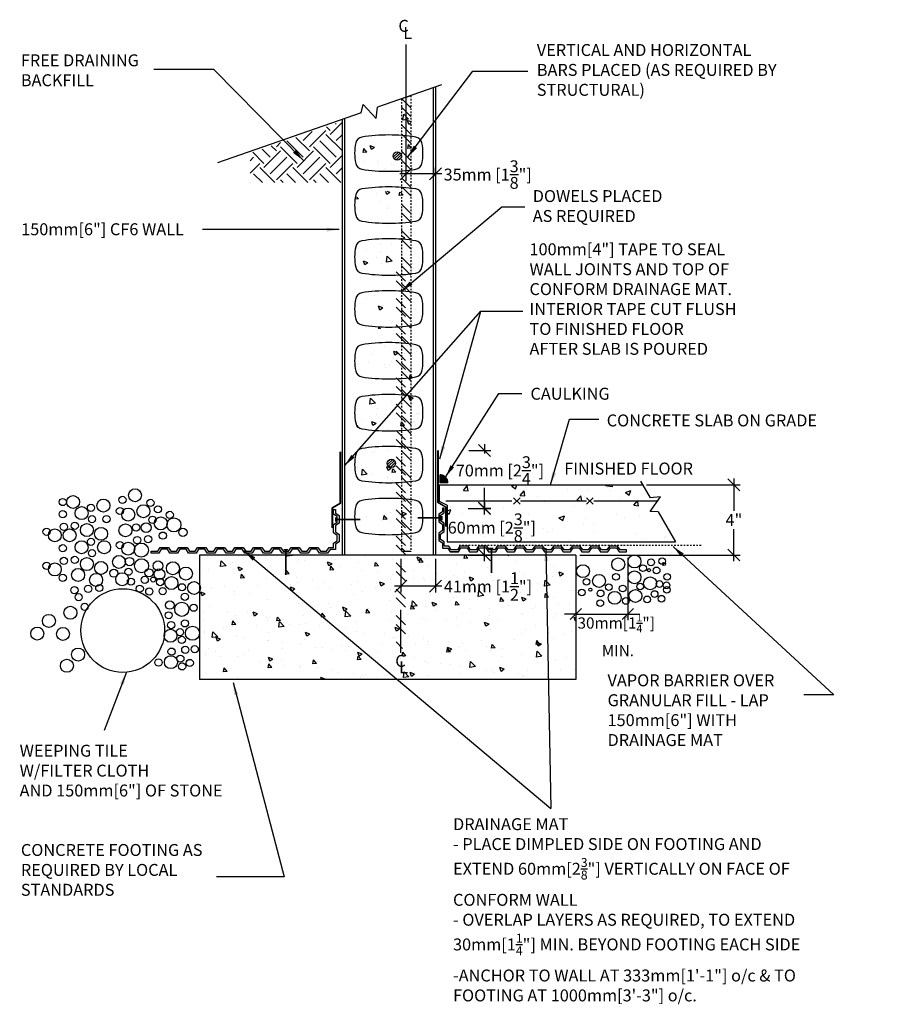
# Model space of a CAD drawing. Units: inches. Extents: x -130 to 64, y 1 to 63.
# Drawn here: x 10 to 64, y 1 to 63 of the extents above; entities that cross this region are included whole.
import ezdxf

# ---------------------------------------------------------------- set-up
doc = ezdxf.new("R2010")
doc.units = ezdxf.units.IN
doc.header["$MEASUREMENT"] = 0
doc.linetypes.add('ACAD_ISO10W100', pattern=[18.5, 12, -3, 0.5, -3])
doc.linetypes.add('DASHED2', pattern=[9.525, 6.35, -3.175])
for name, color, linetype in [('HATCHING', 1, 'Continuous'), ('layout dim', 7, 'Continuous'), ('MISCELLANEOUS', 3, 'Continuous'), ('NUFORM', 6, 'Continuous'), ('STRUCTURAL', 4, 'Continuous'), ('TEXT', 7, 'Continuous')]:
    doc.layers.add(name, color=color, linetype=linetype)
doc.styles.add('style1', font='arial.ttf')
doc.dimstyles.new('LAYOUT DIM', dxfattribs={"dimtxt": 0.75, "dimasz": 0.755, "dimexe": 0.4, "dimexo": 0.25, "dimgap": 0.1, "dimtad": 1, "dimtih": 1, "dimtoh": 1, "dimdec": 0, "dimlfac": 25.4, "dimzin": 0, "dimdsep": 46, "dimtxsty": 'style1', "dimblk": 'OBLIQUE', "dimcen": 0.09, "dimdle": 0.4, "dimadec": 0, "dimazin": 0, "dimtfac": 1, "dimtdec": 0, "dimtofl": 0, "dimtmove": 2, "dimatfit": 3, "dimfxl": 1, "dimtolj": 1, "dimtzin": 0, "dimarcsym": 0})
doc.dimstyles.new('Typical_detail Scale 1.5inch', dxfattribs={"dimtxt": 0.755, "dimasz": 0.755, "dimexe": 0.4, "dimexo": 0.25, "dimgap": 0.2, "dimtad": 1, "dimtih": 1, "dimtoh": 1, "dimdec": 3, "dimzin": 0, "dimdsep": 46, "dimlunit": 4, "dimtxsty": 'style1', "dimblk": 'OBLIQUE', "dimcen": 0.09, "dimdle": 0.4, "dimadec": 0, "dimazin": 0, "dimtfac": 1, "dimtdec": 3, "dimtofl": 0, "dimtmove": 2, "dimatfit": 3, "dimfxl": 1, "dimtolj": 1, "dimtzin": 0, "dimarcsym": 0})
doc.dimstyles.new('Typical_detail Scale 1.5inch$7', dxfattribs={"dimtxt": 0.755, "dimasz": 0.8, "dimexe": 0.4, "dimexo": 0.25, "dimgap": 0.2, "dimtad": 1, "dimtih": 1, "dimtoh": 1, "dimdec": 3, "dimzin": 0, "dimdsep": 46, "dimlunit": 4, "dimtxsty": 'style1', "dimblk": 'OBLIQUE', "dimcen": 0.09, "dimdle": 0.4, "dimadec": 0, "dimazin": 0, "dimtfac": 1, "dimtdec": 3, "dimtofl": 0, "dimtmove": 2, "dimatfit": 3, "dimfxl": 1, "dimtolj": 1, "dimtzin": 0, "dimarcsym": 0})
pattern_1 = [(130, (71.2558, -17.5663), (-2.82386, -0.247056), [0.295276, -3.24803]), (185, (71.2558, -17.5663), (0.546265, 2.96139), [0.23622, -2.598425]), (79.5486, (71.0205, -17.587), (-2.2776, 2.71433), [0.25095, -2.7604]), (133.816, (71.2558, -16.779), (-4.20174, -0.65165), [0.44291, -4.87205]), (83.3644, (70.9056, -16.8333), (-3.67977, 3.83511), [0.37642, -4.1406]), (188.816, (71.256, -16.779), (-3.67977, 3.83511), [0.35433, -3.89764]), (159, (70.862, -16.9758), (-2.35003, -1.585114), [0.295276, -3.24803]), (214, (70.862, -16.9758), (-0.95793, 2.85492), [0.23622, -2.598425]), (108.5486, (70.6663, -17.108), (-3.30796, 1.269805), [0.25095, -2.7604]), (142.5, (71.2558, -17.5663), (-0.047873, 1.310606), [0, -2.56693, 0, -2.637795, 0, -2.608268]), (172.5, (71.2558, -17.5663), (-1.035707, 1.552802), [0, -1.503937, 0, -2.507874, 0, -0.994094]), (212.5, (72.1337, -17.5663), (-2.101663, -0.088799), [0, -0.984252, 0, -3.070866, 0, -4.074803]), (222.5, (72.5274, -17.5663), (-2.29601, 0.394114), [0, -1.279528, 0, -2.03937, 0, -2.8937])]

# ---------------------------------------------------------------- blocks, each defined once
blk = doc.blocks.new('_Oblique')
at = {"color": 0, "lineweight": -2}
blk.add_line((-0.5, -0.5), (0.5, 0.5), dxfattribs=at)
blk = doc.blocks.new('*D2')
at = {"layer": 'DEFPOINTS', "color": 0, "transparency": 16777216}
for p in [(49.23, 33.703), (45.003, 29.272), (55, 29.272)]:
    blk.add_point(p, dxfattribs=at)
at = {"layer": 'TEXT', "color": 0, "lineweight": -2, "transparency": 16777216}
for p, q in [((49.48, 33.703), (55.4, 33.703)), ((55, 34.103), (55, 32.065)), ((55, 28.872), (55, 30.91)), ((45.253, 29.272), (55.4, 29.272))]:
    blk.add_line(p, q, dxfattribs=at)
at = {"layer": 'TEXT', "color": 0, "lineweight": -2, "transparency": 16777216, "xscale": 0.755, "yscale": 0.755, "zscale": 0.755}
for p, rotation in [((55, 33.703), 90), ((55, 29.272), 270)]:
    blk.add_blockref('_Oblique', p, dxfattribs=dict(at, rotation=rotation))
at = {"layer": 'TEXT', "color": 0, "transparency": 16777216, "insert": (55, 31.488), "char_height": 0.755, "attachment_point": 5, "style": 'style1'}
blk.add_mtext('\\A1;4"', dxfattribs=at)
blk = doc.blocks.new('A$C2D4C5817')
at = {"layer": 'HATCHING'}
for centre, radius in [((6.587, 11.197), 0.41), ((2.022, 10.77), 0.227), ((2.67, 10.774), 0.41), ((3.803, 10.405), 0.227), ((4.589, 10.549), 0.41), ((5.793, 10.907), 0.227), ((7.118, 10.192), 0.41), ((7.564, 10.716), 0.227), ((2.022, 10.004), 0.227), ((3.212, 10.069), 0.41), ((5.634, 10.203), 0.227), ((6.156, 9.978), 0.41), ((8.038, 10.31), 0.227), ((8.785, 9.958), 0.227), ((2.089, 9.203), 0.227), ((2.779, 9.27), 0.227), ((3.546, 9.001), 0.41), ((3.87, 9.693), 0.227), ((4.788, 9.693), 0.227), ((5.981, 8.982), 0.41), ((6.658, 9.161), 0.227), ((7.292, 9.153), 0.31), ((7.694, 9.647), 0.227), ((8.216, 9.422), 0.41), ((9.044, 9.327), 0.446), ((0.998, 8.892), 0.227), ((1.52, 8.667), 0.41), ((2.455, 8.667), 0.41), ((4.44, 8.761), 0.41), ((8.347, 8.647), 0.227), ((9.614, 8.855), 0.26), ((3.212, 7.914), 0.41), ((3.803, 8.25), 0.227), ((4.633, 7.914), 0.41), ((5.634, 8.048), 0.227), ((6.156, 7.823), 0.41), ((6.725, 8.36), 0.227), ((6.985, 7.729), 0.446), ((7.415, 8.426), 0.227), ((2.022, 7.85), 0.227), ((3.87, 7.538), 0.227), ((0.998, 6.737), 0.227), ((1.52, 6.512), 0.41), ((2.089, 7.049), 0.227), ((2.779, 7.115), 0.227), ((3.546, 6.846), 0.41), ((4.44, 6.606), 0.41), ((5.575, 6.984), 0.41), ((6.243, 7.007), 0.268), ((6.999, 6.74), 0.446), ((8.045, 6.74), 0.31), ((8.98, 6.584), 0.41), ((2.993, 6.161), 0.41), ((4.128, 5.85), 0.41), ((5.251, 6.272), 0.257), ((5.775, 5.894), 0.41), ((6.176, 6.361), 0.222), ((7.467, 6.295), 0.26), ((8.134, 6.206), 0.34), ((9.804, 6.25), 0.41), ((2.022, 5.981), 0.227), ((6.332, 5.739), 0.227), ((7.2, 5.85), 0.227), ((7.734, 5.872), 0.16), ((8.179, 5.716), 0.232), ((8.891, 5.65), 0.41), ((9.559, 5.383), 0.227), ((10.316, 5.338), 0.41), ((2.76, 5.198), 0.227), ((3.027, 4.753), 0.227), ((5.811, 2.645), 2.645), ((3.628, 5.287), 0.227), ((4.328, 5.338), 0.227), ((6.888, 5.294), 0.227), ((7.489, 5.116), 0.227), ((8.335, 5.138), 0.227), ((9.737, 4.782), 0.227), ((3.405, 4.152), 0.227), ((8.786, 4.259), 0.268), ((9.543, 3.992), 0.446), ((2.502, 3.772), 0.41), ((8.72, 3.614), 0.222), ((10.293, 4.092), 0.227), ((1.145, 3.26), 0.41), ((8.875, 2.991), 0.227), ((9.743, 3.102), 0.227), ((0.41, 2.459), 0.41), ((2.035, 2.437), 0.41), ((8.831, 2.323), 0.41), ((9.432, 2.546), 0.227), ((10.219, 2.476), 0.446), ((9.543, 2.056), 0.227), ((2.993, 1.133), 0.41), ((8.897, 1.316), 0.227), ((9.765, 1.428), 0.227), ((10.36, 1.467), 0.227), ((2.281, 0.421), 0.41), ((8.074, 0.627), 0.227), ((8.853, 0.649), 0.41), ((9.454, 0.871), 0.227), ((10.048, 0.599), 0.227), ((9.565, 0.382), 0.227)]:
    blk.add_circle(centre, radius, dxfattribs=at)
blk = doc.blocks.new('A$C6DED499D')
at = {"layer": 'HATCHING'}
for centre, radius in [((3.667, 2.841), 0.409), ((0.409, 2.231), 0.409), ((2.637, 2.661), 0.409), ((4.203, 2.422), 0.212), ((4.711, 2.788), 0.212), ((5.063, 2.281), 0.212), ((5.416, 2.859), 0.212), ((5.529, 2.684), 0.0987), ((1.424, 1.618), 0.409), ((2.496, 1.872), 0.212), ((3.667, 1.843), 0.409), ((4.654, 1.463), 0.409), ((4.584, 2.295), 0.0987), ((5.727, 1.872), 0.212), ((0.636, 1.561), 0.212), ((2.045, 1.223), 0.212), ((2.919, 1.138), 0.212), ((4.02, 1.265), 0.212), ((5.247, 1.42), 0.212), ((5.684, 1.336), 0.212), ((5.712, 1.054), 0.212), ((0.337, 0.885), 0.212), ((0.878, 1.056), 0.0987), ((1.523, 0.828), 0.212), ((2.411, 0.546), 0.409), ((3.723, 0.659), 0.409), ((4.471, 0.447), 0.212), ((4.937, 0.786), 0.212), ((5.374, 0.49), 0.212), ((1.502, 0.212), 0.212), ((3.117, 0.349), 0.212)]:
    blk.add_circle(centre, radius, dxfattribs=at)
blk = doc.blocks.new('*D9')
at = {"layer": 'DEFPOINTS', "color": 0, "transparency": 16777216}
for p in [(34.276, 53.367), (34.276, 52.915), (36.141, 52.915)]:
    blk.add_point(p, dxfattribs=at)
at = {"layer": 'layout dim', "color": 0, "lineweight": -2, "transparency": 16777216}
for p, q in [((34.276, 53.165), (34.276, 53.767)), ((36.141, 53.165), (36.141, 53.767)), ((36.541, 53.367), (33.876, 53.367))]:
    blk.add_line(p, q, dxfattribs=at)
at = {"layer": 'layout dim', "color": 0, "lineweight": -2, "transparency": 16777216, "xscale": 0.755, "yscale": 0.755, "zscale": 0.755, "rotation": 180}
blk.add_blockref('_Oblique', (34.276, 53.367), dxfattribs=at)
at = {"layer": 'layout dim', "color": 0, "lineweight": -2, "transparency": 16777216, "xscale": 0.755, "yscale": 0.755, "zscale": 0.755}
blk.add_blockref('_Oblique', (36.141, 53.367), dxfattribs=at)
at = {"layer": 'layout dim', "color": 0, "transparency": 16777216, "insert": (39.439, 53.317), "char_height": 0.75, "attachment_point": 5, "style": 'style1'}
blk.add_mtext('\\A1;35mm [1{\\H1x;\\S3/8;}"]', dxfattribs=at)
blk = doc.blocks.new('*D10')
at = {"layer": 'DEFPOINTS', "color": 0, "transparency": 16777216}
for p in [(37.988, 35.879), (39.025, 32.228), (39.227, 32.228)]:
    blk.add_point(p, dxfattribs=at)
at = {"layer": 'layout dim', "color": 0, "lineweight": -2, "transparency": 16777216}
for p, q in [((39.227, 36.279), (39.227, 35.698)), ((38.238, 35.879), (39.627, 35.879)), ((39.227, 31.828), (39.227, 33.524)), ((39.275, 32.228), (39.627, 32.228))]:
    blk.add_line(p, q, dxfattribs=at)
at = {"layer": 'layout dim', "color": 0, "lineweight": -2, "transparency": 16777216, "xscale": 0.755, "yscale": 0.755, "zscale": 0.755}
for p, rotation in [((39.227, 35.879), 90), ((39.227, 32.228), 270)]:
    blk.add_blockref('_Oblique', p, dxfattribs=dict(at, rotation=rotation))
at = {"layer": 'layout dim', "color": 0, "transparency": 16777216, "insert": (40.212, 34.611), "char_height": 0.75, "attachment_point": 5, "style": 'style1'}
blk.add_mtext('\\A1;70mm [2{\\H1x;\\S3/4;}"]', dxfattribs=at)
blk = doc.blocks.new('*D11')
at = {"layer": 'DEFPOINTS', "color": 0, "transparency": 16777216}
for p in [(37.948, 32.219), (37.948, 29.272), (39.227, 29.272)]:
    blk.add_point(p, dxfattribs=at)
at = {"layer": 'layout dim', "color": 0, "lineweight": -2, "transparency": 16777216}
for p, q in [((39.227, 32.619), (39.227, 32.094)), ((38.198, 32.219), (39.627, 32.219)), ((39.227, 28.872), (39.227, 29.904)), ((38.198, 29.272), (39.627, 29.272))]:
    blk.add_line(p, q, dxfattribs=at)
at = {"layer": 'layout dim', "color": 0, "lineweight": -2, "transparency": 16777216, "xscale": 0.755, "yscale": 0.755, "zscale": 0.755}
for p, rotation in [((39.227, 32.219), 90), ((39.227, 29.272), 270)]:
    blk.add_blockref('_Oblique', p, dxfattribs=dict(at, rotation=rotation))
at = {"layer": 'layout dim', "color": 0, "transparency": 16777216, "insert": (39.699, 30.999), "char_height": 0.75, "attachment_point": 5, "style": 'style1'}
blk.add_mtext('\\A1;60mm [2{\\H1x;\\S3/8;}"]', dxfattribs=at)
blk = doc.blocks.new('*D12')
at = {"layer": 'DEFPOINTS', "color": 0, "transparency": 16777216}
for p in [(33.947, 29.272), (36.141, 29.272), (33.947, 27.302)]:
    blk.add_point(p, dxfattribs=at)
at = {"layer": 'layout dim', "color": 0, "lineweight": -2, "transparency": 16777216}
for p, q in [((33.947, 29.022), (33.947, 26.902)), ((36.141, 29.022), (36.141, 26.902)), ((36.541, 27.302), (33.547, 27.302))]:
    blk.add_line(p, q, dxfattribs=at)
at = {"layer": 'layout dim', "color": 0, "lineweight": -2, "transparency": 16777216, "xscale": 0.755, "yscale": 0.755, "zscale": 0.755, "rotation": 180}
blk.add_blockref('_Oblique', (33.947, 27.302), dxfattribs=at)
at = {"layer": 'layout dim', "color": 0, "lineweight": -2, "transparency": 16777216, "xscale": 0.755, "yscale": 0.755, "zscale": 0.755}
blk.add_blockref('_Oblique', (36.141, 27.302), dxfattribs=at)
at = {"layer": 'layout dim', "color": 0, "transparency": 16777216, "insert": (39.457, 27.28), "char_height": 0.75, "attachment_point": 5, "style": 'style1'}
blk.add_mtext('\\A1;41mm [1{\\H1x;\\S1/2;}"]', dxfattribs=at)

msp = doc.modelspace()

# ---------------------------------------------------------------- hatches: boundary and pattern name
at = {"layer": 'HATCHING'}
h = msp.add_hatch(dxfattribs=at)
h.set_pattern_fill('AR-CONC', color=256, scale=0.393701, style=0)
h.set_pattern_definition(pattern_1)
h.paths.add_polyline_path([(33.1293, 53.2051, 0.019364), (33.9804, 53.2381), (33.9804, 55.4238, 0.019364), (33.1293, 55.4568, 0.0380836), (31.4608, 55.3295, 0.3134747), (31.0774, 54.9653, 0.0509598), (31.0128, 54.3309, 0.0509598), (31.0774, 53.6966, 0.3134747), (31.4608, 53.3324, 0.0380836)], flags=17)
h.paths.add_polyline_path([(34.5709, 53.3, 0.0052075), (34.7978, 53.3324, 0.3134747), (35.1811, 53.6966, 0.0509598), (35.2458, 54.3309, 0.0509598), (35.1811, 54.9653, 0.3134747), (34.7978, 55.3295, 0.0052075), (34.5709, 55.3619)], flags=16)
h.paths.add_polyline_path([(33.1293, 52.2402, -0.019364), (33.9804, 52.2072), (33.9804, 58.0996), (34.5709, 58.3044), (34.5709, 52.1453, -0.0052075), (34.7978, 52.1129, -0.3134747), (35.1811, 51.7487, -0.0509598), (35.2458, 51.1144, -0.0509598), (35.1811, 50.48, -0.3134747), (34.7978, 50.1158, -0.0052075), (34.5709, 50.0834), (34.5709, 29.4836), (33.9804, 29.4836), (33.9804, 50.0215, -0.019364), (33.1293, 49.9885, -0.0380836), (31.4608, 50.1158, -0.3134747), (31.0774, 50.48, -0.0509598), (31.0128, 51.1144, -0.0509598), (31.0774, 51.7487, -0.3134747), (31.4608, 52.1129, -0.0380836)])
h.paths.add_polyline_path([(34.5709, 50.0834, 0.0052075), (34.7978, 50.1158, 0.3134746), (35.1811, 50.48, 0.0509598), (35.2458, 51.1144, 0.0509598), (35.1811, 51.7487, 0.3134747), (34.7978, 52.1129, 0.0052075), (34.5709, 52.1453)])
h.paths.add_polyline_path([(31.4608, 48.8963, 0.3134747), (31.0774, 48.5321, 0.0509598), (31.0128, 47.8978, 0.0509598), (31.0774, 47.2634, 0.3134747), (31.4608, 46.8992, 0.0380836), (33.1293, 46.7719, 0.019364), (33.9804, 46.8049), (33.9804, 48.9906, 0.019364), (33.1293, 49.0236, 0.0380836)], flags=17)
h.paths.add_polyline_path([(34.7978, 48.8963, 0.0052075), (34.5709, 48.9287), (34.5709, 46.8668, 0.0052075), (34.7978, 46.8992, 0.3134747), (35.1811, 47.2634, 0.0509598), (35.2458, 47.8978, 0.0509598), (35.1811, 48.5321, 0.3134747)], flags=17)
h.paths.add_polyline_path([(36.9845, 52.4015), (38.8616, 52.4015), (38.8616, 51.0728), (36.9845, 51.0728)], flags=9)
h = msp.add_hatch(dxfattribs=at)
h.set_pattern_fill('EARTH', color=256, scale=5.905512, angle=45, style=0)
h.set_pattern_definition([(135, (73.3176, -16.9651), (-1e-16, 2.087914), [1.47638, -1.47638]), (135, (73.7091, -16.5737), (-1e-16, 2.087914), [1.47638, -1.47638]), (135, (74.1006, -16.1822), (-1e-16, 2.087914), [1.47638, -1.47638]), (45, (74.1006, -15.9212), (2.087914, 3e-16), [1.47638, -1.47638]), (45, (73.7091, -15.5297), (2.087914, 3e-16), [1.47638, -1.47638]), (45, (73.3176, -15.1382), (2.087914, 3e-16), [1.47638, -1.47638])])
h.paths.add_polyline_path([(24.4167, 54.6672), (30.2127, 56.6774), (30.2127, 52.8151), (24.4167, 52.8151)])
h = msp.add_hatch(dxfattribs=at)
h.set_pattern_fill('AR-CONC', color=256, scale=0.393701, style=0)
h.set_pattern_definition(pattern_1)
h.paths.add_polyline_path([(33.6512, 47.382), (34.2418, 47.382), (34.2418, 32.8842, -0.0127396), (34.7978, 32.8134, -0.3134747), (35.1811, 32.4491, -0.0509598), (35.2458, 31.8148, -0.0509598), (35.1811, 31.1805, -0.3134747), (34.7978, 30.8163, -0.0127396), (34.2418, 30.7454), (34.2418, 23.3663), (33.6512, 23.3663), (33.6512, 30.7014, -0.011867), (33.1293, 30.689, -0.0380836), (31.4608, 30.8163, -0.3134747), (31.0774, 31.1805, -0.0509598), (31.0128, 31.8148, -0.0509598), (31.0774, 32.4491, -0.3134747), (31.4608, 32.8134, -0.0380836), (33.1293, 32.9406, -0.011867), (33.6512, 32.9282)])
h.paths.add_polyline_path([(34.5709, 30.7839, 0.0052075), (34.7978, 30.8163, 0.3134746), (35.1811, 31.1805, 0.0509598), (35.2458, 31.8148, 0.0509598), (35.1811, 32.4491, 0.3134747), (34.7978, 32.8134, 0.0052075), (34.5709, 32.8458)])
h.paths.add_polyline_path([(33.1293, 33.9056, 0.011867), (33.6512, 33.918), (33.6512, 36.1448, 0.011867), (33.1293, 36.1572, 0.0380836), (31.4608, 36.03, 0.3134747), (31.0774, 35.6657, 0.0509598), (31.0128, 35.0314, 0.0509598), (31.0774, 34.3971, 0.3134747), (31.4608, 34.0328, 0.0380836)], flags=17)
h.paths.add_polyline_path([(34.5709, 34.0005, 0.0052075), (34.7978, 34.0328, 0.3134747), (35.1811, 34.3971, 0.0509598), (35.2458, 35.0314, 0.0509598), (35.1811, 35.6657, 0.3134747), (34.7978, 36.03, 0.0052075), (34.5709, 36.0623)], flags=17)
h.paths.add_polyline_path([(31.4608, 39.2465, 0.3134747), (31.0774, 38.8823, 0.0509598), (31.0128, 38.248, 0.0509598), (31.0774, 37.6137, 0.3134747), (31.4608, 37.2494, 0.0380836), (33.1293, 37.1222, 0.011867), (33.6512, 37.1346), (33.6512, 39.3614, 0.011867), (33.1293, 39.3738, 0.0380836)])
h.paths.add_polyline_path([(35.1811, 38.8823, 0.3134747), (34.7978, 39.2465, 0.0052075), (34.5709, 39.2789), (34.5709, 37.217, 0.0052075), (34.7978, 37.2494, 0.3134747), (35.1811, 37.6137, 0.0509598), (35.2458, 38.248, 0.0509598)])
h.paths.add_polyline_path([(33.1293, 40.3388, 0.011867), (33.6512, 40.3512), (33.6512, 42.578, 0.011867), (33.1293, 42.5904, 0.0380836), (31.4608, 42.4631, 0.3134746), (31.0774, 42.0989, 0.0509598), (31.0128, 41.4646, 0.0509598), (31.0774, 40.8303, 0.3134747), (31.4608, 40.466, 0.0380836)])
h.paths.add_polyline_path([(34.5709, 40.4336, 0.0052075), (34.7978, 40.466, 0.3134747), (35.1811, 40.8303, 0.0509598), (35.2458, 41.4646, 0.0509598), (35.1811, 42.0989, 0.3134747), (34.7978, 42.4631, 0.0052075), (34.5709, 42.4955)], flags=17)
h.paths.add_polyline_path([(31.4608, 45.6797, 0.3134747), (31.0774, 45.3155, 0.0509598), (31.0128, 44.6812, 0.0509598), (31.0774, 44.0469, 0.3134747), (31.4608, 43.6826, 0.0380836), (33.1293, 43.5554, 0.011867), (33.6512, 43.5677), (33.6512, 45.7946, 0.011867), (33.1293, 45.807, 0.0380836)], flags=17)
h.paths.add_polyline_path([(34.5709, 43.6502, 0.0052075), (34.7978, 43.6826, 0.3134747), (35.1811, 44.0469, 0.0509598), (35.2458, 44.6812, 0.0509598), (35.1811, 45.3155, 0.3134747), (34.7978, 45.6797, 0.0052075), (34.5709, 45.7121)], flags=17)
msp.add_hatch(color=256, dxfattribs=at).paths.add_polyline_path([(36.9257, 33.8401, 0.4142136), (36.4342, 34.3316), (36.4342, 33.8401)])
h = msp.add_hatch(dxfattribs=at)
h.set_pattern_fill('AR-CONC', color=256, scale=0.019685, style=0)
h.set_pattern_definition([(50, (-11.845, -2.9964), (3.58631, -0.31376), [0.375, -4.125]), (355, (-11.845, -2.9964), (-0.69376, 3.76096), [0.3, -3.3]), (100.451, (-11.546, -3.0226), (2.89257, 3.44718), [0.3187, -3.5057]), (46.184, (-11.845, -1.9964), (5.3362, -0.8276), [0.5625, -6.1875]), (96.636, (-11.4003, -2.0654), (4.6733, 4.8706), [0.47805, -5.25856]), (351.184, (-11.845, -1.9964), (4.6733, 4.87057), [0.45, -4.95]), (21, (-11.345, -2.2464), (2.98454, -2.0131), [0.375, -4.125]), (326, (-11.345, -2.2464), (1.21658, 3.62575), [0.3, -3.3]), (71.4514, (-11.0963, -2.4142), (4.20111, 1.61265), [0.3187, -3.5057]), (37.5, (-11.845, -2.9964), (0.0608, 1.66447), [0, -3.26, 0, -3.35, 0, -3.3125]), (7.5, (-11.845, -2.9964), (1.315348, 1.97206), [0, -1.91, 0, -3.185, 0, -1.2625]), (327.5, (-12.96, -2.9964), (2.669106, -0.11277), [0, -1.25, 0, -3.9, 0, -5.175]), (317.5, (-13.46, -2.9964), (2.91593, 0.50052), [0, -1.625, 0, -2.59, 0, -3.675])])
h.paths.add_polyline_path([(50.2022, 32.0103), (49.7109, 32.0198), (50.364, 32.954), (49.6979, 32.8813), (49.2218, 33.7034), (36.3654, 33.7034), (36.3654, 32.669), (36.8766, 32.4172), (36.8766, 30.1024), (51.307, 30.1024)])
h.paths.add_polyline_path([(38.5416, 31.2844), (39.9126, 31.2844), (39.9126, 30.2065), (38.5416, 30.2065)], flags=24)
h = msp.add_hatch(dxfattribs=at)
h.set_pattern_fill('AR-CONC', color=256, scale=0.393701, style=0)
h.set_pattern_definition(pattern_1)
h.paths.add_polyline_path([(21.2238, 21.3978), (21.2238, 23.0837, 0.2114234), (21.298, 23.2514, 0.2114234), (21.2238, 23.4192), (21.2238, 26.9728, 0.1381237), (21.2841, 27.1869, 0.1381237), (21.2238, 27.401), (21.2238, 29.2718), (33.6512, 29.2718), (33.6512, 23.3663), (34.2418, 23.3663), (34.2418, 29.2718), (36.0249, 29.2718), (45.0033, 29.2718), (45.0033, 21.3978)])
h.paths.add_polyline_path([(38.8616, 26.9821), (36.9845, 26.9821), (36.9845, 25.6533), (38.8616, 25.6533)], flags=24)
h.paths.add_polyline_path([(27.521, 26.6091), (24.969, 26.6091), (24.969, 25.2803), (27.521, 25.2803)], flags=24)
h.paths.add_polyline_path([(34.6288, 23.1777), (33.5532, 23.1777), (33.5532, 21.8489), (34.6288, 21.8489)], flags=24)
h.paths.add_polyline_path([(34.3078, 22.6965), (33.3587, 22.6965), (33.3587, 21.3677), (34.3078, 21.3677)], flags=9)
at = {"layer": 'STRUCTURAL', "linetype": 'DASHED2'}
h = msp.add_hatch(dxfattribs=at)
h.set_pattern_fill('ANSI32', color=256, scale=3.149606, style=0)
h.set_pattern_definition([(135, (71.2558, -17.5663), (0.835165, 0.835165), []), (135, (70.699, -17.5663), (0.835165, 0.835165), [])])
h.paths.add_polyline_path([(34.5709, 58.3044), (33.9804, 58.0996), (33.9804, 29.4836), (34.5709, 29.4836)])
at = {"layer": 'STRUCTURAL', "ltscale": 0.05}
h = msp.add_hatch(dxfattribs=at)
h.set_pattern_fill('ANSI31', color=256)
h.set_pattern_definition([(45, (-17.13404, -4.14231), (-0.08838835, 0.08838835), [])])
h.paths.add_polyline_path([(33.4557, 54.4944, 1), (33.9804, 54.4944, 1)])
at = {"layer": 'STRUCTURAL'}
h = msp.add_hatch(dxfattribs=at)
h.set_pattern_fill('ANSI32', color=256, scale=3.149606, style=0)
h.set_pattern_definition([(135, (71.6514, -17.5663), (0.835165, 0.835165), []), (135, (71.0946, -17.5663), (0.835165, 0.835165), [])])
h.paths.add_polyline_path([(33.6512, 23.3663), (34.2418, 23.3663), (34.2418, 47.382), (33.6512, 47.382)])
at = {"layer": 'STRUCTURAL', "ltscale": 0.05}
h = msp.add_hatch(dxfattribs=at)
h.set_pattern_fill('ANSI31', color=256)
h.set_pattern_definition([(45, (-17.49829, -23.56922), (-0.08838835, 0.08838835), [])])
h.paths.add_polyline_path([(33.0915, 35.0675, 1), (33.6161, 35.0675, 1)])

# ---------------------------------------------------------------- linework, layer by layer
at = {"layer": 'HATCHING', "linetype": 'DASHED2'}
for p, q in [((36.4342, 33.8401), (36.4342, 34.3316)), ((36.9257, 33.8401), (36.4342, 33.8401))]:
    msp.add_line(p, q, dxfattribs=at)
at = {"layer": 'HATCHING'}
for p, q in [((36.3654, 33.7034), (49.2295, 33.7034)), ((36.3654, 33.7034), (36.3654, 32.669)), ((49.0912, 33.9289), (49.6979, 32.8813)), ((36.3654, 32.669), (36.8766, 32.4172)), ((36.7977, 32.6932), (40.9678, 32.6932)), ((36.8766, 32.4172), (36.8766, 30.1024)), ((41.0781, 32.4891), (41.4966, 32.89)), ((41.0781, 32.89), (41.4966, 32.4891)), ((41.5117, 32.6932), (45.6817, 32.6932)), ((45.6823, 32.89), (46.1008, 32.4891)), ((45.6823, 32.4891), (46.1008, 32.89)), ((46.1531, 32.6932), (50.1817, 32.6932)), ((50.364, 32.954), (49.6979, 32.8813)), ((49.7109, 32.0198), (50.364, 32.954)), ((37.1067, 32.3495), (37.1067, 32.3495)), ((50.2154, 32.01), (49.7109, 32.0198)), ((50.2022, 32.0103), (51.307, 30.1024)), ((36.8766, 30.1024), (51.3085, 30.1024)), ((45.0033, 29.2718), (21.2238, 29.2718)), ((21.2238, 29.2718), (21.2238, 21.3978)), ((36.0249, 29.2718), (28.1509, 29.2718)), ((36.1407, 29.2718), (30.2352, 29.2718)), ((45.0033, 29.2718), (45.0033, 21.3978)), ((45.0033, 21.3978), (21.2238, 21.3978))]:
    msp.add_line(p, q, dxfattribs=at)
at = {"layer": 'HATCHING', "linetype": 'DASHED2', "ltscale": 0.01}
msp.add_line((37.6272, 29.8851), (52.9923, 29.8851), dxfattribs=at)
at = {"layer": 'HATCHING', "linetype": 'DASHED2'}
msp.add_arc((36.4342, 33.8401), 0.4915, 0, 90, dxfattribs=at)
at = {"layer": 'MISCELLANEOUS'}
for p, q in [((30.0913, 35.7944), (30.0913, 32.5179)), ((30.1254, 35.7944), (30.1254, 32.5179)), ((36.2654, 35.8785), (36.2654, 32.602)), ((36.2995, 35.8785), (36.2995, 32.602)), ((30.0913, 32.5179), (29.5914, 32.2307)), ((30.1254, 32.5179), (29.6254, 32.2307)), ((36.2654, 32.602), (36.7653, 32.3148)), ((36.2995, 32.602), (36.7994, 32.3148)), ((29.5914, 32.2307), (29.5914, 30.9955)), ((29.6254, 32.2307), (29.6254, 30.9955)), ((36.7653, 32.3148), (36.7653, 31.0796)), ((36.7994, 32.3148), (36.7994, 31.0796)), ((29.8403, 31.399), (29.8403, 31.6459)), ((29.8527, 31.399), (29.8527, 31.6459)), ((29.8633, 31.5314), (31.378, 31.5314)), ((29.8633, 31.5224), (31.378, 31.5224)), ((29.8633, 31.511), (31.378, 31.511)), ((36.5275, 31.6155), (35.0127, 31.6155)), ((36.5275, 31.6065), (35.0127, 31.6065)), ((36.5275, 31.5951), (35.0127, 31.5951)), ((36.5381, 31.4831), (36.5381, 31.73)), ((36.5504, 31.4831), (36.5504, 31.73)), ((26.7946, 29.6057), (26.5477, 29.6057)), ((26.7946, 29.5933), (26.5477, 29.5933)), ((26.6556, 29.5929), (26.6556, 28.0166)), ((26.6698, 29.5929), (26.6698, 28.0166)), ((37.5422, 29.4735), (37.0698, 29.4735)), ((37.479, 29.5916), (37.133, 29.5916)), ((39.7918, 29.6834), (39.5449, 29.6834)), ((39.7918, 29.671), (39.5449, 29.671)), ((39.7918, 29.6604), (39.5449, 29.6604)), ((39.6594, 29.6604), (39.6594, 28.1457)), ((39.6684, 29.6604), (39.6684, 28.1457)), ((39.6798, 29.6604), (39.6798, 28.1457))]:
    msp.add_line(p, q, dxfattribs=at)
for points in [[(29.814, 32.1442), (29.814, 31.9163), (30.0502, 31.7588), (30.0502, 31.2864), (29.814, 31.1289), (29.814, 30.7352), (30.0502, 30.5777), (30.0502, 30.1053), (29.814, 29.9478), (29.814, 29.6256), (29.4785, 29.6256), (29.321, 29.3894), (28.807, 29.3894), (28.6452, 29.632), (28.2515, 29.632), (28.0941, 29.3958), (27.6216, 29.3958), (27.4641, 29.632), (27.0704, 29.632), (26.913, 29.3958), (26.4405, 29.3958), (26.283, 29.632), (25.8893, 29.632), (25.7319, 29.3958), (25.2594, 29.3958), (25.1019, 29.632), (24.7082, 29.632), (24.5508, 29.3958), (24.0783, 29.3958), (23.9208, 29.632), (23.5271, 29.632), (23.3697, 29.3958), (22.8972, 29.3958), (22.7397, 29.632), (22.346, 29.632), (22.1885, 29.3958), (21.7161, 29.3958), (21.5586, 29.632), (21.1649, 29.632), (21.0074, 29.3958), (20.535, 29.3958), (20.3775, 29.632), (19.9838, 29.632), (19.8263, 29.3958), (19.3539, 29.3958), (19.1964, 29.632), (18.8027, 29.632), (18.6452, 29.3958), (18.1728, 29.3958), (18.1728, 29.5139), (18.582, 29.5139), (18.7395, 29.7501), (19.2596, 29.7501), (19.4171, 29.5139), (19.7631, 29.5139), (19.9206, 29.7501), (20.4407, 29.7501), (20.5982, 29.5139), (20.9442, 29.5139), (21.1017, 29.7501), (21.6218, 29.7501), (21.7793, 29.5139), (22.1253, 29.5139), (22.2828, 29.7501), (22.8029, 29.7501), (22.9604, 29.5139), (23.3064, 29.5139), (23.4639, 29.7501), (23.984, 29.7501), (24.1415, 29.5139), (24.4875, 29.5139), (24.645, 29.7501), (25.1651, 29.7501), (25.3226, 29.5139), (25.6686, 29.5139), (25.8261, 29.7501), (26.3462, 29.7501), (26.5037, 29.5139), (26.8497, 29.5139), (27.0072, 29.7501), (27.5273, 29.7501), (27.6848, 29.5139), (28.0308, 29.5139), (28.1883, 29.7501), (28.7085, 29.7501), (28.8702, 29.5075), (29.2578, 29.5075), (29.4153, 29.7437), (29.6959, 29.7437), (29.6959, 30.011), (29.9321, 30.1685), (29.9321, 30.5145), (29.6959, 30.672), (29.6959, 31.1921), (29.9321, 31.3496), (29.9321, 31.6956), (29.6959, 31.8531), (29.6959, 32.1442)], [(36.5767, 32.2283), (36.5767, 32.0004), (36.3405, 31.8429), (36.3405, 31.3705), (36.5767, 31.213), (36.5767, 30.8193), (36.3405, 30.6618), (36.3405, 30.1894), (36.5767, 30.0319), (36.5767, 29.7097), (36.9123, 29.7097), (37.0698, 29.4735), (37.5838, 29.4735), (37.7455, 29.7161), (38.1392, 29.7161), (38.2967, 29.4799), (38.7691, 29.4799), (38.9266, 29.7161), (39.3203, 29.7161), (39.4778, 29.4799), (39.9502, 29.4799), (40.1077, 29.7161), (40.5014, 29.7161), (40.6589, 29.4799), (41.1313, 29.4799), (41.2888, 29.7161), (41.6825, 29.7161), (41.84, 29.4799), (42.3124, 29.4799), (42.4699, 29.7161), (42.8636, 29.7161), (43.0211, 29.4799), (43.4935, 29.4799), (43.651, 29.7161), (44.0447, 29.7161), (44.2022, 29.4799), (44.6747, 29.4799), (44.8321, 29.7161), (45.2258, 29.7161), (45.3833, 29.4799), (45.8558, 29.4799), (46.0132, 29.7161), (46.4069, 29.7161), (46.5644, 29.4799), (47.0369, 29.4799), (47.1943, 29.7161), (47.588, 29.7161), (47.7455, 29.4799), (48.218, 29.4799), (48.218, 29.598), (47.8087, 29.598), (47.6512, 29.8342), (47.1311, 29.8342), (46.9736, 29.598), (46.6276, 29.598), (46.4701, 29.8342), (45.95, 29.8342), (45.7925, 29.598), (45.4465, 29.598), (45.289, 29.8342), (44.7689, 29.8342), (44.6114, 29.598), (44.2654, 29.598), (44.1079, 29.8342), (43.5878, 29.8342), (43.4303, 29.598), (43.0843, 29.598), (42.9268, 29.8342), (42.4067, 29.8342), (42.2492, 29.598), (41.9032, 29.598), (41.7457, 29.8342), (41.2256, 29.8342), (41.0681, 29.598), (40.7221, 29.598), (40.5646, 29.8342), (40.0445, 29.8342), (39.887, 29.598), (39.541, 29.598), (39.3835, 29.8342), (38.8634, 29.8342), (38.7059, 29.598), (38.3599, 29.598), (38.2024, 29.8342), (37.6823, 29.8342), (37.5206, 29.5916), (37.133, 29.5916), (36.9755, 29.8278), (36.6949, 29.8278), (36.6949, 30.0951), (36.4586, 30.2526), (36.4586, 30.5986), (36.6949, 30.7561), (36.6949, 31.2762), (36.4586, 31.4337), (36.4586, 31.7797), (36.6949, 31.9372), (36.6949, 32.2283)]]:
    msp.add_lwpolyline(points, close=True, dxfattribs=at)
at = {"layer": 'NUFORM'}
for p, q in [((36.5263, 58.9852), (32.4642, 57.5721)), ((35.9832, 58.7963), (35.9832, 29.2718)), ((36.1407, 58.851), (36.1407, 29.2718)), ((31.4363, 57.2156), (31.5569, 57.7429)), ((31.5569, 57.7429), (32.3942, 56.853)), ((32.3942, 56.853), (32.4642, 57.5721)), ((31.4363, 57.2156), (22.3549, 54.066)), ((30.2352, 56.799), (30.2352, 29.2718)), ((30.2352, 56.799), (30.2352, 29.2718)), ((30.2352, 56.6909), (30.2352, 29.4473)), ((30.3896, 56.8526), (30.3896, 29.2718)), ((30.3926, 56.8537), (30.3926, 29.2718))]:
    msp.add_line(p, q, dxfattribs=at)
for points in [[(31.0283, 54.6713, 0.0509598), (31.0943, 54.0243, 0.3134747), (31.4853, 53.6528, 0.0380836), (33.1872, 53.523, 0.0380836), (34.889, 53.6528, 0.3134747), (35.2801, 54.0243, 0.0509598), (35.346, 54.6713, 0.0509598), (35.2801, 55.3183, 0.3134747), (34.889, 55.6898, 0.0380836), (33.1872, 55.8197, 0.0380836), (31.4853, 55.6898, 0.3134747), (31.0943, 55.3183, 0.0509598)], [(31.0283, 51.3904, 0.0509598), (31.0943, 50.7434, 0.3134747), (31.4853, 50.3719, 0.0380836), (33.1872, 50.2421, 0.0380836), (34.889, 50.3719, 0.3134747), (35.2801, 50.7434, 0.0509598), (35.346, 51.3904, 0.0509598), (35.2801, 52.0374, 0.3134747), (34.889, 52.4089, 0.0380836), (33.1872, 52.5387, 0.0380836), (31.4853, 52.4089, 0.3134747), (31.0943, 52.0374, 0.0509598)], [(31.0283, 48.1095, 0.0509598), (31.0943, 47.4625, 0.3134747), (31.4853, 47.091, 0.0380836), (33.1872, 46.9611, 0.0380836), (34.889, 47.091, 0.3134747), (35.2801, 47.4625, 0.0509598), (35.346, 48.1095, 0.0509598), (35.2801, 48.7565, 0.3134747), (34.889, 49.128, 0.0380836), (33.1872, 49.2578, 0.0380836), (31.4853, 49.128, 0.3134747), (31.0943, 48.7565, 0.0509598)], [(31.0283, 44.8286, 0.0509598), (31.0943, 44.1816, 0.3134747), (31.4853, 43.81, 0.0380836), (33.1872, 43.6802, 0.0380836), (34.889, 43.81, 0.3134747), (35.2801, 44.1816, 0.0509598), (35.346, 44.8286, 0.0509598), (35.2801, 45.4756, 0.3134747), (34.889, 45.8471, 0.0380836), (33.1872, 45.9769, 0.0380836), (31.4853, 45.8471, 0.3134747), (31.0943, 45.4756, 0.0509598)], [(31.0283, 41.5476, 0.0509598), (31.0943, 40.9006, 0.3134747), (31.4853, 40.5291, 0.0380836), (33.1872, 40.3993, 0.0380836), (34.889, 40.5291, 0.3134747), (35.2801, 40.9006, 0.0509598), (35.346, 41.5476, 0.0509598), (35.2801, 42.1946, 0.3134747), (34.889, 42.5662, 0.0380836), (33.1872, 42.696, 0.0380836), (31.4853, 42.5662, 0.3134747), (31.0943, 42.1946, 0.0509598)], [(31.0283, 38.2667, 0.0509598), (31.0943, 37.6197, 0.3134747), (31.4853, 37.2482, 0.0380836), (33.1872, 37.1184, 0.0380836), (34.889, 37.2482, 0.3134747), (35.2801, 37.6197, 0.0509598), (35.346, 38.2667, 0.0509598), (35.2801, 38.9137, 0.3134747), (34.889, 39.2852, 0.0380836), (33.1872, 39.415, 0.0380836), (31.4853, 39.2852, 0.3134747), (31.0943, 38.9137, 0.0509598)], [(31.0283, 34.9858, 0.0509598), (31.0943, 34.3388, 0.3134747), (31.4853, 33.9673, 0.0380836), (33.1872, 33.8375, 0.0380836), (34.889, 33.9673, 0.3134747), (35.2801, 34.3388, 0.0509598), (35.346, 34.9858, 0.0509598), (35.2801, 35.6328, 0.3134747), (34.889, 36.0043, 0.0380836), (33.1872, 36.1341, 0.0380836), (31.4853, 36.0043, 0.3134747), (31.0943, 35.6328, 0.0509598)], [(31.0283, 31.7049, 0.0509598), (31.0943, 31.0579, 0.3134747), (31.4853, 30.6863, 0.0380836), (33.1872, 30.5565, 0.0380836), (34.889, 30.6863, 0.3134747), (35.2801, 31.0579, 0.0509598), (35.346, 31.7049, 0.0509598), (35.2801, 32.3519, 0.3134747), (34.889, 32.7234, 0.0380836), (33.1872, 32.8532, 0.0380836), (31.4853, 32.7234, 0.3134747), (31.0943, 32.3519, 0.0509598)]]:
    msp.add_lwpolyline(points, format="xyb", close=True, dxfattribs=at)
at = {"layer": 'STRUCTURAL', "linetype": 'DASHED2', "ltscale": 0.5}
for p, q in [((34.5709, 58.3044), (33.9804, 58.0996)), ((34.5709, 29.4836), (33.9804, 29.4836))]:
    msp.add_line(p, q, dxfattribs=at)
at = {"layer": 'STRUCTURAL', "linetype": 'DASHED2', "ltscale": 0.01}
for p, q in [((33.9804, 58.0996), (33.9804, 29.4836)), ((34.5709, 58.3044), (34.5709, 29.4836))]:
    msp.add_line(p, q, dxfattribs=at)
at = {"layer": 'STRUCTURAL', "ltscale": 0.05}
for centre in [(33.7181, 54.4944), (33.3538, 35.0675)]:
    msp.add_circle(centre, 0.2623, dxfattribs=at)
at = {"layer": 'TEXT', "linetype": 'ACAD_ISO10W100'}
for p, q in [((34.2757, 52.9145), (34.2757, 61.5435)), ((33.9465, 23.0914), (33.9465, 25.8029))]:
    msp.add_line(p, q, dxfattribs=at)
at = {"layer": 'TEXT'}
for p, q in [((38.4907, 59.8567), (41.9747, 59.8567)), ((39.0082, 44.6803), (41.648, 44.6803)), ((48.2936, 29.0829), (48.2936, 25.1491)), ((45.0033, 25.5428), (44.2946, 25.5428)), ((45.0033, 25.5428), (48.2936, 25.5428)), ((48.2936, 25.5428), (49.0023, 25.5428))]:
    msp.add_line(p, q, dxfattribs=at)

# ---------------------------------------------------------------- block references
at = {"layer": 'HATCHING'}
for name, p in [('A$C2D4C5817', (10.5583, 21.8488)), ('A$C6DED499D', (45.05, 26.0193))]:
    msp.add_blockref(name, p, dxfattribs=at)
at = {"layer": 'TEXT', "xscale": 0.7086614039999972, "yscale": 0.7086614039999972, "zscale": 0.7086614039999972}
msp.add_blockref('_Oblique', (45.0033, 25.5428), dxfattribs=at)
at = {"layer": 'TEXT', "xscale": 0.7086614039999972, "yscale": 0.7086614039999972, "zscale": 0.7086614039999972, "rotation": 180}
msp.add_blockref('_Oblique', (48.2936, 25.5428), dxfattribs=at)

# ---------------------------------------------------------------- texts
at = {"layer": 'TEXT', "char_height": 0.755, "style": 'style1'}
for s, insert, width, attachment_point in [('C', (34.4505, 63.0938), 1.1613, 3), ('L', (34.6567, 62.6351), 1.161268, 3), ('VERTICAL AND HORIZONTAL  BARS PLACED (AS REQUIRED BY STRUCTURAL)', (42.5422, 61.5682), 16.282956, 1), ('FREE DRAINING BACKFILL', (9.9323, 60.9164), 10.17788, 1), ('DOWELS PLACED \\PAS REQUIRED', (42.2838, 52.3357), 17.492211, 1), ('150mm[6"] CF6 WALL', (9.952, 50.2387), 13.3465, 1), ('100mm[4"] TAPE TO SEAL \\PWALL JOINTS AND TOP OF CONFORM DRAINAGE MAT. INTERIOR TAPE CUT FLUSH TO FINISHED FLOOR\\PAFTER SLAB IS POURED', (42.0805, 48.9718), 14.5428, 1), ('CAULKING', (42.142, 39.843), 13.346456, 1), ('CONCRETE SLAB ON GRADE', (46.9612, 38.1555), 13.346456, 1), ('FINISHED FLOOR', (44.2757, 35.1147), 13.346456, 1), ('C', (34.2506, 22.9562), 1.1613, 3), ('L', (34.4008, 22.5535), 1.1613, 3), ('VAPOR BARRIER OVER GRANULAR FILL - LAP  150mm[6"] WITH DRAINAGE MAT', (47.0132, 21.7278), 12.303622, 1), ('WEEPING TILE\\PW/FILTER CLOTH\\PAND 150mm[6"] OF STONE', (9.853, 17.2793), 13.3465, 1), ('\\A1;DRAINAGE MAT\\P- PLACE DIMPLED SIDE ON FOOTING AND EXTEND 60mm[2{\\H0.7501x;\\S3/8;}"] VERTICALLY ON FACE OF CONFORM WALL\\P- OVERLAP LAYERS AS REQUIRED, TO EXTEND 30mm[1{\\H0.7501x;\\S1/4;}"] MIN. BEYOND FOOTING EACH SIDE \\P-ANCHOR TO WALL AT 333mm[1\'-1"] o/c & TO FOOTING AT 1000mm[3\'-3"] o/c. ', (37.2471, 12.6365), 22.2246, 1), ('CONCRETE FOOTING AS REQUIRED BY LOCAL STANDARDS', (9.9323, 11.0043), 13.346456, 1)]:
    msp.add_mtext(s, dxfattribs=dict(at, insert=insert, width=width, attachment_point=attachment_point))
at = {"layer": 'TEXT', "insert": (47.5581, 24.222), "char_height": 0.708661, "attachment_point": 5, "style": 'style1'}
msp.add_mtext('\\A1;30mm[1{\\H0.7x;\\S1/4;}"]\\P MIN.', dxfattribs=at)

# ---------------------------------------------------------------- dimensions: what is measured, and where the dimension line sits
at = {"layer": 'layout dim'}
for base, p1, p2, override, picture, middle in [((34.2757, 53.3672), (36.1407, 52.9145), (34.2757, 52.9145), {"dimlfac": 19, "dimpost": 'mm'}, '*D9', (39.4394, 53.3171)), ((33.9465, 27.3015), (36.1407, 29.2718), (33.9465, 29.2718), {"dimlfac": 18.5, "dimpost": 'mm'}, '*D12', (39.4569, 27.2799))]:
    dim = msp.add_linear_dim(base=base, p1=p1, p2=p2, dimstyle='LAYOUT DIM', override=override, dxfattribs=at)
    dim.commit()
    dim.dimension.update_dxf_attribs({"geometry": picture, "text_midpoint": middle, "dimtype": 160})
for base, p1, p2, override, picture, middle in [((39.2271, 32.2283), (37.9883, 35.8785), (39.0248, 32.2283), {"dimlfac": 19.3, "dimpost": 'mm'}, '*D10', (40.212, 34.611)), ((39.2271, 29.2718), (37.9485, 32.2191), (37.9485, 29.2718), {"dimlfac": 20.5, "dimpost": 'mm'}, '*D11', (39.6989, 30.9991))]:
    dim = msp.add_linear_dim(base=base, p1=p1, p2=p2, angle=90, dimstyle='LAYOUT DIM', override=override, dxfattribs=at)
    dim.commit()
    dim.dimension.update_dxf_attribs({"geometry": picture, "text_midpoint": middle, "dimtype": 160})
at = {"layer": 'TEXT'}
dim = msp.add_linear_dim(base=(54.9996, 29.2718), p1=(49.2295, 33.7034), p2=(45.0033, 29.2718), angle=90, text='4"', dimstyle='Typical_detail Scale 1.5inch', dxfattribs=at)
dim.commit()
dim.dimension.update_dxf_attribs({"geometry": '*D2', "text_midpoint": (54.9996, 31.4876)})

# ---------------------------------------------------------------- leaders
for points in [[(27.7886, 54.2099), (22.1271, 59.9494), (18.341, 59.9494)], [(34.3875, 54.4311), (38.4907, 59.8567)], [(33.9804, 45.9488), (40.337, 51.2722), (41.7925, 51.2722)], [(30.0532, 49.8446), (21.4158, 49.8446)], [(30.3896, 34.9141), (39.0082, 44.6803)], [(36.4148, 35.3452), (39.0082, 44.6803)], [(36.7681, 34.2008), (40.1446, 39.475), (41.5872, 39.475)], [(43.4111, 33.7034), (44.6142, 37.8488), (46.456, 37.8488)], [(24.0473, 29.5354), (43.4196, 13.2556)], [(43.1156, 29.6965), (43.4196, 13.2556)], [(16.6008, 21.859), (15.203, 18.1856)], [(23.3412, 21.2181), (26.5763, 8.9307), (22.289, 8.9307)]]:
    msp.add_leader(points, dimstyle='Typical_detail Scale 1.5inch$7', dxfattribs=at)
msp.add_leader([(51.1519, 29.8103), (61.3135, 20.4377), (59.4238, 20.4377)], dimstyle='Typical_detail Scale 1.5inch$7', override={"dimgap": 0.2, "dimtad": 0}, dxfattribs=at)

# ---------------------------------------------------------------- wipeouts: each hides what was drawn before it
msp.add_wipeout([(62.9872, 31.2941), (64.3157, 31.2941), (64.3157, 32.1072), (62.9872, 32.1072)]).dxf.layer = 'TEXT'

doc.saveas('drawing.dxf')
